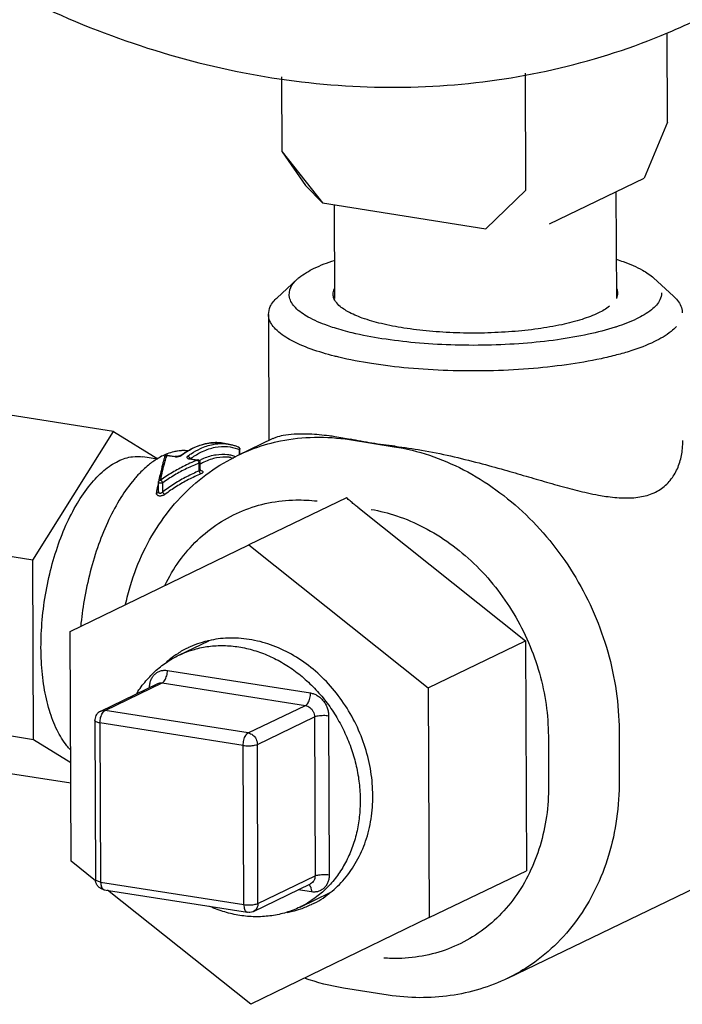
# Model space of a CAD drawing. Extents: x 1581.2 to 1628.9, y 1330.3 to 1385.5.
# Drawn here: x 1582.6 to 1584, y 1349.8 to 1351.8 of the extents above; entities that cross this region are included whole.
import ezdxf

# ---------------------------------------------------------------- set-up
doc = ezdxf.new("R2010")
doc.units = 0
doc.header["$MEASUREMENT"] = 0
doc.layers.get('0').update_dxf_attribs({"linetype": 'CONTINUOUS'})

msp = doc.modelspace()

# ---------------------------------------------------------------- linework, layer by layer
for p, q in [((1583.9348, 1351.597), (1583.9341, 1351.7801)), ((1583.6436, 1351.4565), (1583.6427, 1351.6974)), ((1583.1416, 1351.5355), (1583.1409, 1351.6897)), ((1583.9348, 1351.597), (1583.8871, 1351.4817)), ((1583.1416, 1351.5355), (1583.19, 1351.4666)), ((1583.1416, 1351.5355), (1583.2248, 1351.4304)), ((1583.6921, 1351.3876), (1583.8871, 1351.4817)), ((1583.19, 1351.4666), (1583.2248, 1351.4304)), ((1583.6436, 1351.4565), (1583.5611, 1351.3775)), ((1583.8289, 1351.4536), (1583.8298, 1351.2342)), ((1583.2248, 1351.4304), (1583.5611, 1351.3775)), ((1583.2486, 1351.4266), (1583.2493, 1351.2341)), ((1583.1723, 1351.2732), (1583.1317, 1351.2355)), ((1583.9064, 1351.2762), (1583.9474, 1351.2388)), ((1583.1137, 1351.2013), (1583.1147, 1350.9421)), ((1582.7949, 1350.9605), (1582.3896, 1351.0242)), ((1582.6287, 1350.6953), (1582.7949, 1350.9605)), ((1582.7949, 1350.9605), (1582.8861, 1350.9038)), ((1583.0513, 1350.9115), (1583.1235, 1350.9463)), ((1583.2806, 1350.9435), (1583.2822, 1350.9443)), ((1583.2806, 1350.9435), (1583.3727, 1350.929)), ((1583.0309, 1350.9344), (1583.019, 1350.9362)), ((1583.0538, 1350.9231), (1583.0545, 1350.9238)), ((1583.0538, 1350.9127), (1583.0538, 1350.9231)), ((1583.0545, 1350.9131), (1583.0545, 1350.9238)), ((1583.3727, 1350.929), (1583.3744, 1350.9298)), ((1582.8854, 1350.9034), (1582.8552, 1350.9081)), ((1582.9045, 1350.9111), (1582.9207, 1350.9086)), ((1582.9058, 1350.9116), (1582.922, 1350.909)), ((1582.9509, 1350.9038), (1582.9671, 1350.9013)), ((1582.9522, 1350.9043), (1582.9684, 1350.9017)), ((1583.036, 1350.9066), (1583.0416, 1350.9057)), ((1582.9684, 1350.9017), (1582.9671, 1350.9013)), ((1582.9708, 1350.8791), (1582.9708, 1350.8953)), ((1582.9729, 1350.8818), (1582.9729, 1350.8965)), ((1582.9721, 1350.8798), (1582.9733, 1350.8802)), ((1582.8873, 1350.8366), (1582.8873, 1350.8558)), ((1582.8959, 1350.836), (1582.8958, 1350.8546)), ((1582.8873, 1350.8366), (1582.8873, 1350.8365)), ((1583.2741, 1350.8237), (1583.0732, 1350.7268)), ((1583.2974, 1350.8044), (1583.643, 1350.5292)), ((1582.6287, 1350.6953), (1582.2233, 1350.7591)), ((1582.7056, 1350.5484), (1583.0732, 1350.7268)), ((1583.0732, 1350.7268), (1583.4426, 1350.4325)), ((1582.6302, 1350.3261), (1582.6287, 1350.6953)), ((1582.7075, 1350.0759), (1582.7056, 1350.5484)), ((1582.9288, 1350.4998), (1582.9905, 1350.5295)), ((1583.4426, 1350.4325), (1583.643, 1350.5292)), ((1583.643, 1350.5292), (1583.6449, 1350.0566)), ((1582.9055, 1350.4686), (1583.2003, 1350.4222)), ((1582.7682, 1350.385), (1582.8857, 1350.4417)), ((1582.7773, 1350.3863), (1582.8949, 1350.443)), ((1582.8949, 1350.443), (1583.1897, 1350.3966)), ((1583.4426, 1350.4325), (1583.4445, 1349.96)), ((1583.0721, 1350.3399), (1583.1897, 1350.3966)), ((1582.6302, 1350.3261), (1582.2248, 1350.3899)), ((1583.0721, 1350.3399), (1582.7773, 1350.3863)), ((1583.2373, 1350.3755), (1583.2386, 1350.0481)), ((1582.7561, 1350.3657), (1582.7575, 1350.0383)), ((1583.0615, 1350.3143), (1582.7667, 1350.3606)), ((1582.7667, 1350.3606), (1582.7681, 1350.0332)), ((1583.0907, 1350.3165), (1583.2082, 1350.3732)), ((1583.2082, 1350.3732), (1583.2095, 1350.0458)), ((1583.8354, 1350.345), (1583.8358, 1350.2427)), ((1582.7067, 1350.2786), (1582.6302, 1350.3261)), ((1583.092, 1349.9891), (1583.0907, 1350.3165)), ((1583.6898, 1350.3337), (1583.6902, 1350.2314)), ((1583.0629, 1349.9869), (1583.0615, 1350.3143)), ((1582.7069, 1350.2364), (1582.3926, 1350.2858)), ((1582.7576, 1350.036), (1582.7075, 1350.0759)), ((1583.4445, 1349.96), (1583.6449, 1350.0566)), ((1582.7681, 1350.0332), (1583.0629, 1349.9869)), ((1583.092, 1349.9891), (1583.2095, 1350.0458)), ((1583.6065, 1349.8355), (1584.034, 1350.0417)), ((1582.7754, 1350.0173), (1583.0703, 1349.971)), ((1583.077, 1349.7816), (1582.7824, 1350.0163)), ((1583.0828, 1349.9728), (1583.2004, 1350.0295)), ((1583.202, 1350.013), (1583.1748, 1350.0172)), ((1583.1787, 1349.9818), (1583.2406, 1350.0117)), ((1583.4445, 1349.96), (1583.077, 1349.7816)), ((1583.3603, 1349.8006), (1583.2682, 1349.8151))]:
    msp.add_line(p, q)
for points, start_tangent, end_tangent in [([(1581.3424, 1353.9336), (1581.3599, 1353.6632), (1581.4102, 1353.3926), (1581.4922, 1353.1269), (1581.6044, 1352.8711), (1581.7446, 1352.6298), (1581.9104, 1352.4077), (1582.0986, 1352.2088), (1582.3057, 1352.0368), (1582.5279, 1351.895), (1582.761, 1351.7859), (1583.0006, 1351.7117), (1583.2423, 1351.6737), (1583.4816, 1351.6726), (1583.7141, 1351.7084), (1583.9354, 1351.7805), (1584.003, 1351.811)], (0.004056, -0.999992), (0.900687, 0.434468)), ([(1583.1723, 1351.2733), (1583.1767, 1351.277), (1583.2079, 1351.2961), (1583.249, 1351.3123)], (0.742195, 0.670185), (0.950965, 0.3093)), ([(1583.8296, 1351.3146), (1583.8441, 1351.3097), (1583.8837, 1351.2921), (1583.9065, 1351.2762)], (0.952912, -0.303246), (0.734777, -0.678308)), ([(1583.2494, 1351.1733), (1583.2349, 1351.1782), (1583.1953, 1351.1958), (1583.169, 1351.2152), (1583.1569, 1351.2358), (1583.1595, 1351.2566), (1583.1723, 1351.2733)], (-0.952912, 0.303246), (0.742195, 0.670185)), ([(1583.2468, 1351.2427), (1583.2492, 1351.2537)], (0.015135, 0.999885), (0.409961, 0.912103)), ([(1583.8306, 1351.2541), (1583.8318, 1351.2502), (1583.8323, 1351.2451)], (0.372795, -0.927914), (-0.015135, -0.999885)), ([(1583.1139, 1351.2013), (1583.1174, 1351.2171), (1583.1317, 1351.2356)], (0.015464, 0.99988), (0.742023, 0.670374)), ([(1583.2484, 1351.2337), (1583.2472, 1351.2377), (1583.2468, 1351.2427)], (-0.372795, 0.927914), (0.015135, 0.999885)), ([(1583.7929, 1351.2041), (1583.7593, 1351.191), (1583.7173, 1351.18), (1583.6685, 1351.1714), (1583.6148, 1351.1657), (1583.5581, 1351.1629), (1583.5007, 1351.1632), (1583.4448, 1351.1667), (1583.3926, 1351.1731), (1583.346, 1351.1822), (1583.3068, 1351.1937), (1583.2766, 1351.2071), (1583.2565, 1351.222), (1583.2484, 1351.2337)], (-0.900696, -0.43445), (-0.372795, 0.927914)), ([(1583.8323, 1351.2451), (1583.8298, 1351.2342)], (-0.015135, -0.999885), (-0.409961, -0.912103)), ([(1583.9474, 1351.2389), (1583.9514, 1351.2349), (1583.9648, 1351.2121), (1583.9655, 1351.2047)], (0.734897, -0.678178), (-0.015464, -0.99988)), ([(1583.2497, 1351.1153), (1583.2012, 1351.1299), (1583.1572, 1351.1495), (1583.128, 1351.1711), (1583.1145, 1351.1939), (1583.1139, 1351.2013)], (-0.969366, 0.245622), (0.015464, 0.99988)), ([(1583.3472, 1351.1512), (1583.2862, 1351.1631), (1583.2494, 1351.1733)], (-0.987861, 0.155338), (-0.952912, 0.303246)), ([(1583.8301, 1351.1756), (1583.8273, 1351.1747), (1583.7723, 1351.1603), (1583.7084, 1351.149), (1583.638, 1351.1415), (1583.5638, 1351.1378), (1583.4887, 1351.1383), (1583.4156, 1351.1428), (1583.3472, 1351.1512)], (-0.950965, -0.3093), (-0.987861, 0.155338)), ([(1583.326, 1351.0999), (1583.2582, 1351.1132), (1583.2497, 1351.1153)], (-0.987861, 0.155338), (-0.969366, 0.245622)), ([(1583.8304, 1351.1177), (1583.7983, 1351.11), (1583.7273, 1351.0976), (1583.6491, 1351.0891), (1583.5667, 1351.0851), (1583.4832, 1351.0856), (1583.4019, 1351.0906), (1583.326, 1351.0999)], (-0.967084, -0.254458), (-0.987861, 0.155338)), ([(1583.1231, 1350.946), (1583.1296, 1350.9488), (1583.1441, 1350.9525), (1583.1662, 1350.9552), (1583.1981, 1350.9554), (1583.2383, 1350.9518), (1583.2505, 1350.9501)], (0.90186, 0.432029), (0.988104, -0.15379)), ([(1583.126, 1350.9381), (1583.1383, 1350.9408), (1583.2085, 1350.9485), (1583.2806, 1350.9435)], (0.972599, 0.232491), (0.987861, -0.155338)), ([(1583.2505, 1350.9501), (1583.2822, 1350.9443)], (0.988104, -0.15379), (0.979111, -0.203328)), ([(1583.3266, 1350.9362), (1583.304, 1350.9401), (1583.2822, 1350.9443)], (-0.987861, 0.155337), (-0.979111, 0.203328)), ([(1582.9503, 1350.9221), (1582.9618, 1350.9278), (1582.9908, 1350.9363), (1583.019, 1350.9362)], (0.874753, 0.484569), (0.987861, -0.155338)), ([(1582.9832, 1350.9346), (1582.9616, 1350.927), (1582.9507, 1350.9213)], (-0.972368, -0.233453), (-0.866886, -0.498507)), ([(1582.9546, 1350.9146), (1582.9734, 1350.9252), (1582.9997, 1350.9338), (1583.0191, 1350.9354)], (0.835856, 0.548949), (0.999788, -0.020613)), ([(1582.9731, 1350.9169), (1582.9781, 1350.9193), (1583.004, 1350.9278), (1583.0293, 1350.9291), (1583.0501, 1350.9245)], (0.889394, 0.457141), (0.942915, -0.333033)), ([(1582.9885, 1350.9357), (1582.9879, 1350.9356), (1582.9832, 1350.9346)], (-0.983675, -0.179956), (-0.972368, -0.233453)), ([(1583.0013, 1350.9372), (1582.9885, 1350.9357)], (-0.998934, -0.046161), (-0.983675, -0.179956)), ([(1583.019, 1350.9362), (1583.0137, 1350.9369), (1583.0013, 1350.9372)], (-0.987731, 0.156164), (-0.998934, -0.046161)), ([(1583.0191, 1350.9354), (1583.0255, 1350.9351), (1583.0309, 1350.9344)], (0.999788, -0.020613), (0.987731, -0.156164)), ([(1583.0309, 1350.9344), (1583.0377, 1350.933), (1583.0445, 1350.9312), (1583.0511, 1350.9288)], (0.987861, -0.155338), (0.927467, -0.373906)), ([(1583.0501, 1350.9245), (1583.0538, 1350.9231)], (0.942915, -0.333033), (0.927467, -0.373906)), ([(1583.0511, 1350.9288), (1583.0524, 1350.928)], (0.92594, -0.377671), (0.7353, -0.677742)), ([(1583.0511, 1350.9288), (1583.0528, 1350.9277), (1583.054, 1350.926), (1583.0545, 1350.9238)], (0.92786, -0.372929), (0.003608, -0.999993)), ([(1583.0513, 1350.9115), (1583.0717, 1350.9206), (1583.126, 1350.9381)], (0.900657, 0.434531), (0.972599, 0.232491)), ([(1583.0524, 1350.928), (1583.0537, 1350.9258), (1583.0539, 1350.9238)], (0.7353, -0.677742), (-0.087416, -0.996172)), ([(1583.0539, 1350.9238), (1583.0538, 1350.9231)], (-0.087416, -0.996172), (-0.208309, -0.978063)), ([(1583.3744, 1350.9298), (1583.3501, 1350.9328), (1583.3266, 1350.9362)], (-0.993599, 0.112966), (-0.987861, 0.155338)), ([(1583.3727, 1350.929), (1583.4448, 1350.9113), (1583.5151, 1350.8816), (1583.582, 1350.8403), (1583.6438, 1350.7887), (1583.699, 1350.7279), (1583.7462, 1350.6595), (1583.7842, 1350.5851), (1583.8122, 1350.5066), (1583.8294, 1350.4259), (1583.8354, 1350.345)], (0.987861, -0.155338), (0.004056, -0.999992)), ([(1583.3744, 1350.9298), (1583.4289, 1350.9219), (1583.4886, 1350.9099), (1583.5472, 1350.8955), (1583.599, 1350.8813), (1583.6438, 1350.8684), (1583.6863, 1350.856), (1583.7291, 1350.8441), (1583.7701, 1350.834), (1583.7932, 1350.8293)], (0.993599, -0.112966), (0.983883, -0.178811)), ([(1583.7932, 1350.8293), (1583.8084, 1350.8268), (1583.8445, 1350.8235), (1583.878, 1350.8255), (1583.9073, 1350.8341), (1583.9311, 1350.8496), (1583.9489, 1350.8712), (1583.9603, 1350.8969), (1583.9659, 1350.925), (1583.9667, 1350.9419)], (0.983883, -0.178811), (-0.00424, 0.999991)), ([(1582.8044, 1350.8994), (1582.8338, 1350.9084), (1582.8553, 1350.9081)], (0.900696, 0.43445), (0.988149, -0.153498)), ([(1582.8195, 1350.6047), (1582.8294, 1350.6432), (1582.8564, 1350.713), (1582.8931, 1350.776), (1582.9386, 1350.8307), (1582.9917, 1350.8762), (1583.0513, 1350.9115)], (0.210647, 0.977562), (0.900696, 0.43445)), ([(1582.8849, 1350.9042), (1582.8663, 1350.8909), (1582.8464, 1350.8722)], (-0.853677, -0.520803), (-0.685389, -0.728177)), ([(1582.8856, 1350.9047), (1582.8849, 1350.9042)], (-0.856956, -0.515389), (-0.853677, -0.520803)), ([(1582.8964, 1350.9105), (1582.8856, 1350.9047)], (-0.900696, -0.43445), (-0.856956, -0.515389)), ([(1582.8915, 1350.86), (1582.8957, 1350.8791), (1582.9001, 1350.8962), (1582.9032, 1350.9069)], (0.201686, 0.97945), (0.296532, 0.955023)), ([(1582.8987, 1350.9116), (1582.8964, 1350.9105)], (-0.909639, -0.4154), (-0.900696, -0.43445)), ([(1582.8999, 1350.9079), (1582.8979, 1350.9014)], (-0.300445, -0.953799), (-0.279088, -0.960265)), ([(1582.9049, 1350.9142), (1582.8987, 1350.9116)], (-0.932275, -0.361752), (-0.909639, -0.4154)), ([(1582.8999, 1350.9079), (1582.9003, 1350.9088)], (0.299311, 0.954156), (0.499331, 0.866411)), ([(1582.8999, 1350.9079), (1582.9001, 1350.9083)], (0.299016, 0.954248), (0.379329, 0.925262)), ([(1582.9001, 1350.9083), (1582.9012, 1350.91), (1582.9033, 1350.9114), (1582.9045, 1350.9116)], (0.37933, 0.925262), (0.995825, 0.091283)), ([(1582.9003, 1350.9088), (1582.9006, 1350.9092)], (0.499331, 0.866411), (0.588627, 0.808405)), ([(1582.9006, 1350.9092), (1582.9021, 1350.9105), (1582.9045, 1350.9111)], (0.588627, 0.808404), (0.99973, 0.023256)), ([(1582.9032, 1350.9069), (1582.9037, 1350.9083)], (0.296533, 0.955023), (0.301125, 0.953585)), ([(1582.9037, 1350.9083), (1582.9046, 1350.9111)], (0.301125, 0.953585), (0.310528, 0.950564)), ([(1582.9056, 1350.9116), (1582.9045, 1350.9111)], (-0.999007, -0.044564), (-0.790692, -0.612214)), ([(1582.9045, 1350.9116), (1582.9058, 1350.9116)], (0.995825, 0.091283), (0.987758, -0.155997)), ([(1582.919, 1350.9186), (1582.9049, 1350.9142)], (-0.974419, -0.224739), (-0.932275, -0.361752)), ([(1582.9058, 1350.9116), (1582.9057, 1350.9116), (1582.9056, 1350.9116)], (-0.981074, 0.193632), (-0.999007, -0.044564)), ([(1582.9325, 1350.9206), (1582.9266, 1350.92), (1582.919, 1350.9186)], (-0.997299, -0.073454), (-0.974419, -0.224739)), ([(1582.922, 1350.909), (1582.9218, 1350.909), (1582.9207, 1350.9086)], (-0.983576, 0.180494), (-0.7837, -0.621139)), ([(1582.9207, 1350.9086), (1582.9236, 1350.9084)], (0.987861, -0.15534), (0.999907, -0.013649)), ([(1582.927, 1350.909), (1582.924, 1350.9088), (1582.922, 1350.909)], (-0.992492, -0.122309), (-0.988045, 0.154164)), ([(1582.9236, 1350.9084), (1582.927, 1350.9085), (1582.9303, 1350.9092)], (0.999907, -0.013649), (0.969015, 0.247003)), ([(1582.9299, 1350.9096), (1582.927, 1350.909)], (-0.962786, -0.270265), (-0.992492, -0.122309)), ([(1582.9318, 1350.9103), (1582.9299, 1350.9096)], (-0.909396, -0.415931), (-0.962786, -0.270265)), ([(1582.9303, 1350.9092), (1582.9332, 1350.9101)], (0.969015, 0.247003), (0.918092, 0.396368)), ([(1582.9325, 1350.9107), (1582.9318, 1350.9103)], (-0.801281, -0.598288), (-0.909396, -0.415931)), ([(1582.9353, 1350.9208), (1582.9325, 1350.9206)], (-0.99916, -0.04099), (-0.997299, -0.073454)), ([(1582.9325, 1350.9107), (1582.9347, 1350.9123)], (0.805756, 0.592248), (0.814454, 0.580228)), ([(1582.9353, 1350.9113), (1582.9331, 1350.911), (1582.9325, 1350.9107)], (-0.987861, 0.155337), (-0.801416, -0.598107)), ([(1582.9332, 1350.9101), (1582.9353, 1350.9113)], (0.918092, 0.396368), (0.805746, 0.592261)), ([(1582.9347, 1350.9123), (1582.9424, 1350.9174)], (0.814454, 0.580228), (0.844763, 0.535141)), ([(1582.9483, 1350.9203), (1582.9353, 1350.9208)], (-0.993397, 0.114726), (-0.99916, -0.04099)), ([(1582.9493, 1350.9206), (1582.9353, 1350.9113)], (-0.861711, -0.507399), (-0.805756, -0.592247)), ([(1582.9424, 1350.9174), (1582.9478, 1350.9207)], (0.844763, 0.535141), (0.865616, 0.500708)), ([(1582.9471, 1350.9094), (1582.946, 1350.9082), (1582.9457, 1350.9068), (1582.9466, 1350.9055), (1582.9484, 1350.9045), (1582.9502, 1350.904)], (-0.805736, -0.592275), (0.97914, -0.203188)), ([(1582.9471, 1350.9094), (1582.9546, 1350.9146)], (0.805756, 0.592247), (0.835856, 0.548949)), ([(1582.9471, 1350.9094), (1582.9495, 1350.9084), (1582.9513, 1350.9064), (1582.9518, 1350.9052)], (0.987861, -0.155338), (0.320379, -0.94729)), ([(1582.9478, 1350.9207), (1582.9503, 1350.9221)], (0.865616, 0.500708), (0.874753, 0.484569)), ([(1582.9507, 1350.9213), (1582.9493, 1350.9206)], (-0.866886, -0.498507), (-0.861711, -0.507399)), ([(1582.9502, 1350.904), (1582.9509, 1350.9038)], (0.97914, -0.203188), (0.987854, -0.155387)), ([(1582.9506, 1350.9047), (1582.9504, 1350.9048)], (-0.906529, 0.422145), (-0.932187, 0.361977)), ([(1582.9522, 1350.9043), (1582.952, 1350.9043), (1582.9506, 1350.9047)], (-0.992371, 0.123284), (-0.906528, 0.422145)), ([(1582.9522, 1350.9043), (1582.9521, 1350.9043), (1582.9509, 1350.9038)], (-0.983465, 0.181098), (-0.783701, -0.621138)), ([(1582.9518, 1350.9052), (1582.9521, 1350.9043)], (0.320379, -0.94729), (0.170764, -0.985312)), ([(1582.9527, 1350.9042), (1582.9628, 1350.911)], (0.808174, 0.588944), (0.849006, 0.528384)), ([(1582.9628, 1350.911), (1582.9731, 1350.9169)], (0.849006, 0.528384), (0.889394, 0.457141)), ([(1582.9711, 1350.9005), (1582.9777, 1350.9038), (1583.0027, 1350.912)], (0.879969, 0.475031), (0.982327, 0.187175)), ([(1583.0359, 1350.9066), (1583.0326, 1350.9071), (1583.0069, 1350.906), (1582.9808, 1350.8972)], (-0.987717, 0.156252), (-0.900696, -0.43445)), ([(1583.0027, 1350.912), (1583.0039, 1350.9122)], (0.982327, 0.187175), (0.984705, 0.174229)), ([(1583.0039, 1350.9122), (1583.0056, 1350.9125)], (0.984705, 0.174229), (0.987854, 0.155382)), ([(1583.0056, 1350.9125), (1583.0295, 1350.913), (1583.0373, 1350.9116)], (0.987854, 0.155382), (0.975772, -0.218791)), ([(1583.0373, 1350.9116), (1583.0462, 1350.9091)], (0.975772, -0.218791), (0.946147, -0.323737)), ([(1582.7059, 1350.3051), (1582.6985, 1350.3136), (1582.6784, 1350.3458), (1582.6627, 1350.3864), (1582.6518, 1350.4341), (1582.6461, 1350.4872), (1582.6459, 1350.5438), (1582.6511, 1350.6021), (1582.6616, 1350.6601), (1582.6769, 1350.7157), (1582.6967, 1350.7672), (1582.7202, 1350.8127), (1582.7465, 1350.8508), (1582.7749, 1350.88), (1582.8044, 1350.8994)], (-0.686529, 0.727102), (0.900696, 0.43445)), ([(1582.8878, 1350.8567), (1582.891, 1350.8703), (1582.895, 1350.8856)], (0.210336, 0.977629), (0.278391, 0.960468)), ([(1582.8938, 1350.8859), (1582.8911, 1350.8744), (1582.8881, 1350.8607)], (-0.24116, -0.970485), (-0.199696, -0.979858)), ([(1582.9557, 1350.8965), (1582.9412, 1350.8897), (1582.9159, 1350.8759), (1582.8915, 1350.86)], (-0.914483, -0.404624), (-0.817124, -0.576462)), ([(1582.8947, 1350.8893), (1582.8938, 1350.8859)], (-0.248453, -0.968644), (-0.24116, -0.970485)), ([(1582.8948, 1350.89), (1582.8947, 1350.8893)], (-0.250039, -0.968236), (-0.248453, -0.968644)), ([(1582.8979, 1350.9014), (1582.8958, 1350.8936), (1582.8948, 1350.89)], (-0.279088, -0.960265), (-0.250039, -0.968236)), ([(1582.9708, 1350.8953), (1582.9451, 1350.8839), (1582.92, 1350.8703), (1582.8958, 1350.8546)], (-0.929572, -0.368641), (-0.819118, -0.573625)), ([(1582.9671, 1350.9013), (1582.9557, 1350.8965)], (-0.928515, -0.371296), (-0.914483, -0.404624)), ([(1582.9677, 1350.9009), (1582.9671, 1350.9013)], (-0.807823, 0.589426), (-0.857563, 0.51438)), ([(1582.9688, 1350.8999), (1582.9677, 1350.9009)], (-0.648827, 0.760936), (-0.807823, 0.589426)), ([(1582.9692, 1350.9015), (1582.9684, 1350.9017)], (-0.952097, 0.305796), (-0.987568, 0.157191)), ([(1582.9701, 1350.8976), (1582.9688, 1350.8999)], (-0.387539, 0.921853), (-0.648827, 0.760936)), ([(1582.9724, 1350.8986), (1582.9711, 1350.9004), (1582.9692, 1350.9015)], (-0.407883, 0.913034), (-0.952097, 0.305796)), ([(1582.9708, 1350.8953), (1582.9701, 1350.8976)], (-0.067515, 0.997718), (-0.387539, 0.921853)), ([(1582.9706, 1350.9002), (1582.9711, 1350.9005)], (0.87787, 0.478898), (0.879969, 0.475031)), ([(1582.9708, 1350.8953), (1582.9724, 1350.8959), (1582.9728, 1350.8965)], (0.977484, 0.211011), (0.16953, 0.985525)), ([(1582.9729, 1350.8818), (1582.9728, 1350.8812), (1582.9724, 1350.8805), (1582.9718, 1350.8797), (1582.9708, 1350.8791)], (0.000169, -1), (-0.84906, -0.528297)), ([(1582.9729, 1350.8965), (1582.9724, 1350.8986)], (-0.004056, 0.999992), (-0.407882, 0.913034)), ([(1582.9743, 1350.8938), (1582.9728, 1350.893)], (-0.874484, -0.485054), (-0.868238, -0.496149)), ([(1582.9733, 1350.8801), (1582.9729, 1350.8818)], (-0.584404, 0.811463), (0.03288, 0.999459)), ([(1582.9808, 1350.8972), (1582.9743, 1350.8938)], (-0.900696, -0.43445), (-0.874484, -0.485054)), ([(1582.8436, 1350.8693), (1582.8371, 1350.8618), (1582.8097, 1350.8241), (1582.7851, 1350.7789), (1582.7638, 1350.7276), (1582.7467, 1350.6717), (1582.7341, 1350.613), (1582.727, 1350.5589)], (-0.673488, -0.739198), (-0.092074, -0.995752)), ([(1582.8464, 1350.8722), (1582.8436, 1350.8693)], (-0.685389, -0.728177), (-0.673488, -0.739198)), ([(1582.9708, 1350.8791), (1582.9451, 1350.867), (1582.92, 1350.8526), (1582.8959, 1350.836)], (-0.922441, -0.386137), (-0.802203, -0.597052)), ([(1582.9746, 1350.8731), (1582.949, 1350.8612), (1582.9242, 1350.8471), (1582.9003, 1350.8308)], (-0.923646, -0.383246), (-0.804411, -0.594073)), ([(1582.9708, 1350.8791), (1582.9716, 1350.8766)], (0.145308, -0.989386), (0.409626, -0.912253)), ([(1582.9716, 1350.8766), (1582.9729, 1350.8744), (1582.9746, 1350.8731)], (0.409626, -0.912253), (0.909845, -0.414947)), ([(1582.9733, 1350.8802), (1582.9753, 1350.8797)], (0.987869, -0.155289), (0.956976, -0.290166)), ([(1582.9739, 1350.8793), (1582.974, 1350.8793), (1582.9735, 1350.8798), (1582.9733, 1350.8801)], (0.921649, -0.388025), (-0.584404, 0.811463)), ([(1582.977, 1350.879), (1582.9781, 1350.8782), (1582.9786, 1350.8772), (1582.9785, 1350.8762), (1582.9778, 1350.8751), (1582.9764, 1350.874), (1582.9746, 1350.8731)], (0.879767, -0.475405), (-0.92363, -0.383285)), ([(1582.9753, 1350.8797), (1582.977, 1350.879)], (0.956976, -0.290166), (0.879767, -0.475405)), ([(1582.884, 1350.8372), (1582.887, 1350.8529)], (0.18245, 0.983215), (0.204174, 0.978935)), ([(1582.8874, 1350.8568), (1582.8873, 1350.8563), (1582.8873, 1350.8558), (1582.8873, 1350.8558)], (-0.195806, -0.980643), (0.004084, -0.999992)), ([(1582.8873, 1350.8558), (1582.8876, 1350.8553), (1582.8889, 1350.8547), (1582.8911, 1350.8544)], (0.121439, -0.992599), (0.995379, -0.096027)), ([(1582.8881, 1350.8607), (1582.8874, 1350.8568)], (-0.199696, -0.979858), (-0.194692, -0.980864)), ([(1582.8874, 1350.8568), (1582.8878, 1350.8579), (1582.8893, 1350.8593)], (0.199283, 0.979942), (0.871146, 0.491024)), ([(1582.8893, 1350.8593), (1582.8915, 1350.86)], (0.871146, 0.491024), (0.996077, 0.088491)), ([(1582.8911, 1350.8544), (1582.8936, 1350.8543)], (0.995379, -0.096027), (0.998275, 0.058716)), ([(1582.8958, 1350.8546), (1582.8953, 1350.8558), (1582.8945, 1350.8571), (1582.8935, 1350.8584), (1582.8924, 1350.8594), (1582.8915, 1350.86)], (-0.147738, 0.989026), (-0.965213, 0.261467)), ([(1582.8936, 1350.8543), (1582.8958, 1350.8546)], (0.998275, 0.058716), (0.977484, 0.211011)), ([(1582.9003, 1350.8308), (1582.8982, 1350.8294), (1582.8957, 1350.8284), (1582.893, 1350.8276), (1582.8903, 1350.8274), (1582.8878, 1350.8277), (1582.8858, 1350.8285), (1582.8842, 1350.8297), (1582.8833, 1350.8315), (1582.8833, 1350.8335)], (-0.804414, -0.594069), (0.177991, 0.984032)), ([(1582.8833, 1350.8335), (1582.884, 1350.8372)], (0.177953, 0.984039), (0.18245, 0.983215)), ([(1582.8873, 1350.8365), (1582.8869, 1350.8355), (1582.8855, 1350.8341), (1582.8833, 1350.8335)], (-0.189652, -0.981851), (-0.995406, -0.095748)), ([(1582.8959, 1350.836), (1582.8948, 1350.8348), (1582.8936, 1350.8338), (1582.8922, 1350.8331), (1582.8909, 1350.8328), (1582.8896, 1350.8329), (1582.8886, 1350.8334), (1582.8878, 1350.8344), (1582.8874, 1350.8357), (1582.8873, 1350.8366)], (-0.617145, -0.786849), (-0.005329, 0.999986)), ([(1582.8959, 1350.836), (1582.897, 1350.8339), (1582.8986, 1350.8321), (1582.9003, 1350.8308)], (0.367494, -0.930026), (0.882074, -0.47111)), ([(1583.2974, 1350.8044), (1583.2895, 1350.8108), (1583.2817, 1350.8173), (1583.2741, 1350.8237)], (-0.782251, 0.622964), (-0.756563, 0.653921)), ([(1582.9905, 1350.5298), (1582.9874, 1350.5291), (1582.9479, 1350.5149)], (-0.974325, -0.225144), (-0.900705, -0.434431)), ([(1582.9502, 1350.5086), (1582.9611, 1350.512), (1582.9908, 1350.5181), (1583.0214, 1350.5197), (1583.0526, 1350.517)], (0.945039, 0.326959), (0.987861, -0.155338)), ([(1583.074, 1350.5324), (1583.03, 1350.5351), (1582.9905, 1350.5298)], (-0.987861, 0.155338), (-0.974325, -0.225144)), ([(1583.2408, 1350.0115), (1583.2699, 1350.0397), (1583.2951, 1350.0759), (1583.3136, 1350.1174), (1583.3248, 1350.163), (1583.3284, 1350.2112), (1583.3244, 1350.2607), (1583.3128, 1350.3099), (1583.2939, 1350.3573), (1583.2684, 1350.4014), (1583.2371, 1350.441), (1583.2008, 1350.4748), (1583.1607, 1350.5018), (1583.118, 1350.5212), (1583.074, 1350.5324)], (0.781899, 0.623406), (-0.987861, 0.155338)), ([(1582.8426, 1350.4209), (1582.8431, 1350.4218), (1582.8614, 1350.447), (1582.8826, 1350.4689), (1582.9066, 1350.4872), (1582.9288, 1350.4998)], (0.525112, 0.851033), (0.900688, 0.434466)), ([(1582.9267, 1350.5031), (1582.9114, 1350.4922), (1582.904, 1350.4862)], (-0.842459, -0.53876), (-0.760258, -0.649621)), ([(1582.9479, 1350.5149), (1582.9474, 1350.5147), (1582.9267, 1350.5031)], (-0.900705, -0.434431), (-0.842459, -0.53876)), ([(1582.9288, 1350.4998), (1582.9329, 1350.5017), (1582.9502, 1350.5086)], (0.900688, 0.434466), (0.945039, 0.326959)), ([(1583.0526, 1350.517), (1583.0838, 1350.5099), (1583.1145, 1350.4986), (1583.1443, 1350.4832), (1583.1726, 1350.464), (1583.199, 1350.4413), (1583.2232, 1350.4154), (1583.2447, 1350.3867), (1583.2631, 1350.3558), (1583.2783, 1350.323), (1583.2899, 1350.2889), (1583.2979, 1350.2541), (1583.3019, 1350.2191), (1583.302, 1350.1844), (1583.2983, 1350.1506), (1583.2906, 1350.1182), (1583.2793, 1350.0878), (1583.2643, 1350.0597), (1583.2461, 1350.0345), (1583.2248, 1350.0126), (1583.2008, 1349.9943), (1583.1991, 1349.9931)], (0.987861, -0.155338), (-0.843555, -0.537043)), ([(1582.8688, 1350.4334), (1582.8695, 1350.4411), (1582.8715, 1350.4485), (1582.8749, 1350.4551), (1582.8795, 1350.4607), (1582.8852, 1350.465), (1582.8916, 1350.4677), (1582.8985, 1350.4689), (1582.9055, 1350.4686)], (-0.004056, 0.999992), (0.987861, -0.155338)), ([(1582.8949, 1350.443), (1582.8977, 1350.445), (1582.9002, 1350.4483), (1582.9024, 1350.4526), (1582.9041, 1350.4577), (1582.9052, 1350.4631), (1582.9055, 1350.4686)], (0.900696, 0.43445), (-0.004056, 0.999992)), ([(1582.8857, 1350.4417), (1582.8901, 1350.443), (1582.8949, 1350.443)], (0.900664, 0.434517), (0.987861, -0.155338)), ([(1583.1897, 1350.3966), (1583.1925, 1350.3986), (1583.195, 1350.4019), (1583.1972, 1350.4062), (1583.1989, 1350.4113), (1583.2, 1350.4167), (1583.2003, 1350.4222)], (0.900696, 0.43445), (-0.004056, 0.999992)), ([(1583.2003, 1350.4222), (1583.2073, 1350.4204), (1583.2142, 1350.417), (1583.2207, 1350.4122), (1583.2264, 1350.4061), (1583.2311, 1350.3991), (1583.2345, 1350.3914), (1583.2366, 1350.3834), (1583.2373, 1350.3755)], (0.987861, -0.155338), (0.004056, -0.999992)), ([(1583.1897, 1350.3966), (1583.1945, 1350.3952), (1583.1989, 1350.3924), (1583.2027, 1350.3886), (1583.2057, 1350.3839), (1583.2076, 1350.3786), (1583.2082, 1350.3732)], (0.987861, -0.155338), (0.004056, -0.999992)), ([(1582.7682, 1350.385), (1582.7636, 1350.382), (1582.7599, 1350.378), (1582.7574, 1350.373), (1582.7562, 1350.3674), (1582.7561, 1350.3657)], (-0.900696, -0.43445), (0.004677, -0.999989)), ([(1582.7667, 1350.3606), (1582.7671, 1350.3661), (1582.7681, 1350.3716), (1582.7698, 1350.3766), (1582.772, 1350.381), (1582.7746, 1350.3842), (1582.7773, 1350.3863)], (-0.004056, 0.999992), (0.900696, 0.43445)), ([(1582.7682, 1350.385), (1582.7726, 1350.3863), (1582.7773, 1350.3863)], (0.900664, 0.434517), (0.987861, -0.155338)), ([(1583.2082, 1350.3732), (1583.2116, 1350.3745), (1583.216, 1350.3754), (1583.2212, 1350.376), (1583.2267, 1350.3763), (1583.2322, 1350.3761), (1583.2373, 1350.3755)], (0.900696, 0.43445), (0.987861, -0.155338)), ([(1582.7667, 1350.3606), (1582.7623, 1350.3616), (1582.759, 1350.3628), (1582.7568, 1350.3642), (1582.7561, 1350.3657)], (-0.987861, 0.155338), (-0.017755, 0.999842)), ([(1583.0615, 1350.3143), (1583.0619, 1350.3198), (1583.0629, 1350.3252), (1583.0646, 1350.3303), (1583.0668, 1350.3346), (1583.0694, 1350.3379), (1583.0721, 1350.3399)], (-0.004056, 0.999992), (0.900696, 0.43445)), ([(1583.0721, 1350.3399), (1583.0769, 1350.3385), (1583.0814, 1350.3357), (1583.0852, 1350.3319), (1583.0881, 1350.3272), (1583.09, 1350.3219), (1583.0907, 1350.3165)], (0.987861, -0.155338), (0.004056, -0.999992)), ([(1583.0615, 1350.3143), (1583.0667, 1350.3137), (1583.0722, 1350.3135), (1583.0777, 1350.3137), (1583.0829, 1350.3144), (1583.0873, 1350.3153), (1583.0907, 1350.3165)], (0.987861, -0.155338), (0.900696, 0.43445)), ([(1583.8358, 1350.2427), (1583.8304, 1350.1635), (1583.8139, 1350.0881), (1583.7865, 1350.0183), (1583.749, 1349.9558), (1583.7023, 1349.9021), (1583.6476, 1349.8587), (1583.6065, 1349.8355)], (0.004056, -0.999992), (-0.900657, -0.434531)), ([(1583.6902, 1350.2314), (1583.686, 1350.1681), (1583.6727, 1350.1078), (1583.6508, 1350.0519)], (0.004056, -0.999992), (-0.440043, -0.897977)), ([(1582.7681, 1350.0332), (1582.7637, 1350.0342), (1582.7603, 1350.0354), (1582.7582, 1350.0368), (1582.7575, 1350.0383)], (-0.987861, 0.155338), (-0.015745, 0.999876)), ([(1582.7755, 1350.0173), (1582.7712, 1350.0185), (1582.7663, 1350.0211), (1582.7622, 1350.025), (1582.7593, 1350.0298), (1582.7577, 1350.0353), (1582.7575, 1350.0383)], (-0.987867, 0.155301), (-0.004396, 0.99999)), ([(1582.7681, 1350.0332), (1582.7685, 1350.0281), (1582.7695, 1350.0237), (1582.7713, 1350.0203), (1582.7735, 1350.0181), (1582.7754, 1350.0174)], (0.004056, -0.999992), (0.986721, -0.162427)), ([(1583.2095, 1350.0458), (1583.2089, 1350.0406), (1583.2071, 1350.036), (1583.2042, 1350.0322), (1583.2004, 1350.0295)], (0.004056, -0.999992), (-0.900664, -0.434517)), ([(1583.2386, 1350.0481), (1583.238, 1350.0404), (1583.236, 1350.0331), (1583.2326, 1350.0264), (1583.228, 1350.0208), (1583.2223, 1350.0166), (1583.2159, 1350.0138), (1583.209, 1350.0126), (1583.202, 1350.013)], (0.004056, -0.999992), (-0.987861, 0.155338)), ([(1583.2095, 1350.0458), (1583.2129, 1350.0471), (1583.2173, 1350.048), (1583.2225, 1350.0486), (1583.228, 1350.0488), (1583.2335, 1350.0487), (1583.2386, 1350.0481)], (0.900696, 0.43445), (0.987861, -0.155338)), ([(1583.1969, 1350.0279), (1583.1979, 1350.027)], (0.818692, -0.574233), (0.691006, -0.722849)), ([(1583.1979, 1350.027), (1583.1988, 1350.0259), (1583.2005, 1350.0225), (1583.2016, 1350.0181), (1583.202, 1350.013)], (0.691006, -0.722849), (0.004056, -0.999992)), ([(1583.2023, 1349.9873), (1583.2028, 1349.9875), (1583.2388, 1350.0099), (1583.2408, 1350.0115)], (0.900705, 0.434431), (0.781899, 0.623406)), ([(1583.1991, 1349.9931), (1583.1786, 1349.9818)], (-0.843555, -0.537043), (-0.900688, -0.434466)), ([(1583.0548, 1349.9645), (1583.0237, 1349.9716), (1582.993, 1349.9829), (1582.9923, 1349.9832)], (-0.987861, 0.155338), (-0.91363, 0.406547)), ([(1583.1786, 1349.9818), (1583.1745, 1349.9798), (1583.1463, 1349.9695), (1583.1167, 1349.9635), (1583.086, 1349.9618), (1583.0548, 1349.9645)], (-0.900688, -0.434466), (-0.987861, 0.155338)), ([(1583.0629, 1349.9869), (1583.068, 1349.9863), (1583.0735, 1349.9861), (1583.079, 1349.9863), (1583.0842, 1349.9869), (1583.0886, 1349.9879), (1583.092, 1349.9891)], (0.987861, -0.155338), (0.900696, 0.43445)), ([(1583.0629, 1349.9869), (1583.0633, 1349.9818), (1583.0643, 1349.9774), (1583.0661, 1349.9739), (1583.0683, 1349.9717), (1583.0702, 1349.971)], (0.004056, -0.999992), (0.986609, -0.163101)), ([(1583.0828, 1349.9728), (1583.0811, 1349.9721), (1583.0755, 1349.9708), (1583.0702, 1349.971)], (-0.90069, -0.434463), (-0.987878, 0.155229)), ([(1583.092, 1349.9891), (1583.0914, 1349.984), (1583.0896, 1349.9793), (1583.0867, 1349.9755), (1583.0829, 1349.9729), (1583.0828, 1349.9728)], (0.004056, -0.999992), (-0.900671, -0.434502)), ([(1583.1519, 1349.9707), (1583.1628, 1349.9731), (1583.18, 1349.9781)], (0.982294, 0.187348), (0.94607, 0.323962)), ([(1583.18, 1349.9781), (1583.2023, 1349.9873)], (0.94607, 0.323962), (0.900705, 0.434431)), ([(1583.2682, 1349.8151), (1583.1877, 1349.8353)], (-0.987861, 0.155338), (-0.944839, 0.327536)), ([(1583.6065, 1349.8355), (1583.5489, 1349.813), (1583.488, 1349.7995), (1583.4248, 1349.7953), (1583.3603, 1349.8006)], (-0.900696, -0.43445), (-0.987861, 0.155338))]:
    msp.add_spline(points, degree=3, dxfattribs=dict(start_tangent=start_tangent, end_tangent=end_tangent))
for points, knots in [([(1583.9227, 1351.2453), (1583.9227, 1351.2405), (1583.9193, 1351.2265), (1583.9004, 1351.2076), (1583.8693, 1351.1897), (1583.8441, 1351.1801), (1583.8301, 1351.1756)], [0.0356198, 0.0356198, 0.0356198, 0.0356198, 0.0498817, 0.0765511, 0.1130947, 0.1572798, 0.1572798, 0.1572798, 0.1572798]), ([(1583.9535, 1351.1762), (1583.9502, 1351.1726), (1583.9362, 1351.16), (1583.9052, 1351.1423), (1583.8666, 1351.1278), (1583.8402, 1351.1202), (1583.8304, 1351.1177)], [0.0314882, 0.0314882, 0.0314882, 0.0314882, 0.0458455, 0.0864495, 0.138795, 0.1689641, 0.1689641, 0.1689641, 0.1689641]), ([(1582.8997, 1350.6427), (1582.8998, 1350.6429), (1582.9085, 1350.6607), (1582.9284, 1350.6942), (1582.966, 1350.7375), (1583.0102, 1350.7727), (1583.0598, 1350.7987), (1583.1137, 1350.815), (1583.1657, 1350.8206), (1583.1992, 1350.8189), (1583.2138, 1350.8173)], [0, 0, 0, 0, 0.0009754, 0.0592932, 0.1162089, 0.172157, 0.2276911, 0.2834253, 0.3399233, 0.3837732, 0.3837732, 0.3837732, 0.3837732]), ([(1583.3251, 1350.8), (1583.3428, 1350.7969), (1583.3801, 1350.7874), (1583.4348, 1350.7641), (1583.4884, 1350.7309), (1583.5379, 1350.6895), (1583.582, 1350.6407), (1583.6198, 1350.5859), (1583.6502, 1350.5264), (1583.6726, 1350.4636), (1583.6864, 1350.399), (1583.6897, 1350.3553), (1583.6898, 1350.3337)], [0.0054919, 0.0054919, 0.0054919, 0.0054919, 0.0593399, 0.1204598, 0.1833376, 0.2477711, 0.3134508, 0.3799568, 0.4468047, 0.5134931, 0.5795036, 0.6443911, 0.6443911, 0.6443911, 0.6443911]), ([(1583.6508, 1350.0519), (1583.6423, 1350.0345), (1583.6225, 1350.0013), (1583.5849, 1349.9579), (1583.5408, 1349.9228), (1583.4911, 1349.8967), (1583.4373, 1349.8804), (1583.39, 1349.8753), (1583.3612, 1349.8761), (1583.3514, 1349.8768)], [0, 0, 0, 0, 0.0583178, 0.1152335, 0.1711816, 0.2267157, 0.2824499, 0.3389479, 0.368527, 0.368527, 0.368527, 0.368527])]:
    msp.add_open_spline(points, degree=3, knots=knots)
msp.add_open_spline([(1583.816, 1351.2182), (1583.8088, 1351.2125), (1583.801, 1351.208), (1583.7929, 1351.2041)], degree=3)

doc.saveas('drawing.dxf')
